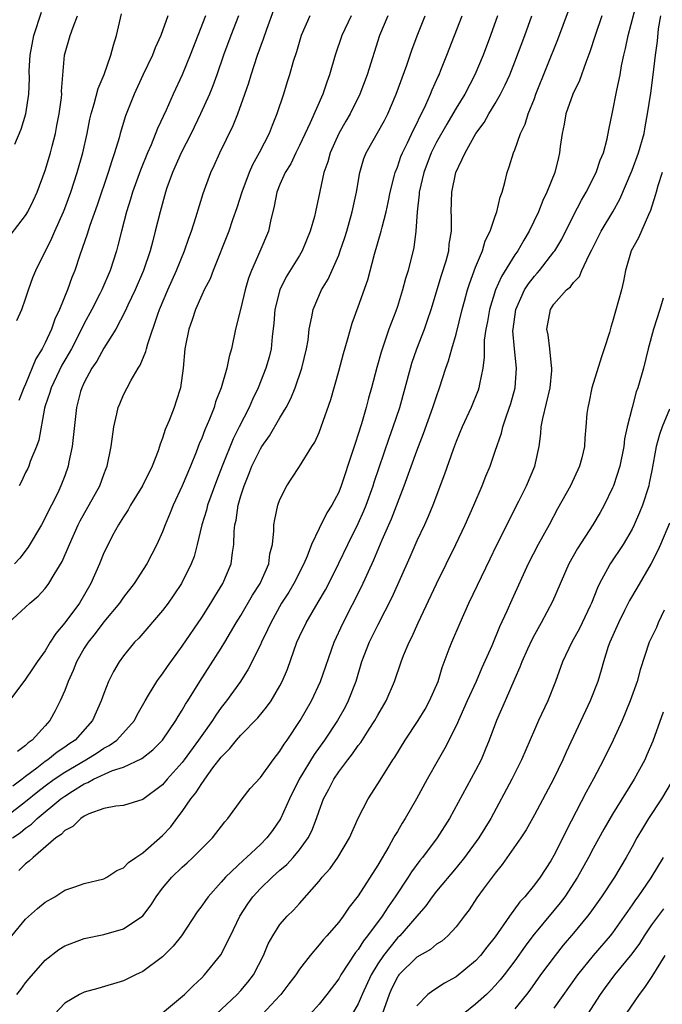
# Model space of a CAD drawing. Units: inches. Extents: x 2619000 to 2622000, y 1515000 to 1518000.
# Drawn here: x 2620002 to 2620068, y 1516404 to 1516505 of the extents above; entities that cross this region are included whole.
import ezdxf

# ---------------------------------------------------------------- set-up
doc = ezdxf.new("R2010")
doc.units = ezdxf.units.IN
doc.header["$MEASUREMENT"] = 0
doc.layers.add('LD26191515_2ft', color=71, linetype='Continuous')

msp = doc.modelspace()

# ---------------------------------------------------------------- linework, layer by layer
at = {"layer": 'LD26191515_2ft'}
for points, elevation in [([(2620017, 1516403.14), (2620019.23, 1516405), (2620020.12, 1516405.88), (2620021, 1516406.72), (2620021.28, 1516407), (2620022.95, 1516409.05), (2620023.93, 1516411), (2620024.9, 1516413), (2620025.73, 1516414.27), (2620026.23, 1516415), (2620027, 1516415.84), (2620028.2, 1516417), (2620029, 1516417.7), (2620029.71, 1516418.29), (2620030.36, 1516419), (2620031, 1516419.78), (2620031.88, 1516421), (2620032.26, 1516421.74), (2620032.74, 1516423), (2620033, 1516423.76), (2620033.46, 1516425), (2620034, 1516426), (2620034.49, 1516427), (2620035, 1516427.75), (2620035.93, 1516429), (2620036.41, 1516429.59), (2620037, 1516430.45), (2620037.25, 1516430.75), (2620038.12, 1516432.12), (2620038.71, 1516433), (2620039, 1516433.55), (2620039.85, 1516435), (2620040.7, 1516437), (2620041.4, 1516439), (2620041.64, 1516439.63), (2620042.2, 1516441), (2620042.47, 1516441.53), (2620043.12, 1516443), (2620045, 1516446.97), (2620046.96, 1516451), (2620047.92, 1516453), (2620048.82, 1516455), (2620049.67, 1516457), (2620050.03, 1516457.97), (2620050.47, 1516459), (2620051, 1516460.51), (2620051.64, 1516462.36), (2620051.79, 1516463), (2620052.15, 1516464.15), (2620052.59, 1516465.41), (2620053.03, 1516467), (2620053.19, 1516469), (2620052.96, 1516471), (2620052.81, 1516472.81), (2620052.82, 1516473), (2620053.1, 1516475), (2620054, 1516477), (2620054.39, 1516477.61), (2620055, 1516478.4), (2620055.29, 1516478.71), (2620055.53, 1516479), (2620057, 1516480.89), (2620057.08, 1516481), (2620057.8, 1516482.2), (2620059, 1516484.61), (2620059.82, 1516486.18), (2620060.31, 1516487), (2620061.33, 1516489), (2620061.73, 1516490.27), (2620062.06, 1516491), (2620062.45, 1516492.45), (2620062.62, 1516493.38), (2620063, 1516495.16), (2620063.43, 1516497.43), (2620063.76, 1516499), (2620063.92, 1516499.92), (2620064.14, 1516501), (2620064.31, 1516501.69), (2620064.58, 1516503), (2620065.52, 1516506.48)], 8656), ([(2620001.27, 1516443), (2620003, 1516444.58), (2620003.42, 1516445), (2620004.28, 1516445.72), (2620005, 1516446.5), (2620005.38, 1516447), (2620005.93, 1516447.93), (2620006.75, 1516449.25), (2620007.5, 1516451), (2620008.39, 1516453), (2620008.59, 1516453.41), (2620010.59, 1516457), (2620011, 1516458.14), (2620011.24, 1516458.76), (2620011.35, 1516459), (2620011.74, 1516461), (2620012.01, 1516463), (2620012.34, 1516464.34), (2620012.48, 1516465), (2620012.62, 1516465.38), (2620013, 1516466.27), (2620013.37, 1516467), (2620013.78, 1516467.78), (2620014.5, 1516469), (2620014.7, 1516469.3), (2620015.3, 1516470.7), (2620015.36, 1516471), (2620015.49, 1516471.49), (2620016.51, 1516474.51), (2620016.69, 1516475), (2620017.53, 1516477), (2620018.42, 1516479), (2620019.24, 1516481), (2620019.69, 1516482.31), (2620019.95, 1516483), (2620020.41, 1516484.41), (2620021.14, 1516486.86), (2620021.93, 1516489), (2620022.28, 1516489.72), (2620022.86, 1516491), (2620024.21, 1516493.79), (2620024.68, 1516495), (2620025.42, 1516497), (2620025.82, 1516498.18), (2620026.05, 1516499), (2620026.69, 1516501), (2620027.32, 1516502.68), (2620027.66, 1516503.66), (2620028.37, 1516505.63)], 8636), ([(2620001.91, 1516491.91), (2620002.56, 1516493.44), (2620003.02, 1516495), (2620003.32, 1516497), (2620003.39, 1516498.61), (2620003.38, 1516499.38), (2620003.46, 1516501), (2620003.84, 1516503), (2620004.62, 1516505.38)], 8624), ([(2620002.11, 1516405), (2620002.5, 1516405.5), (2620003, 1516406.2), (2620003.36, 1516406.64), (2620005, 1516408.5), (2620006.41, 1516409.59), (2620007, 1516409.96), (2620008.54, 1516410.54), (2620009, 1516410.73), (2620011, 1516411.14), (2620013, 1516411.7), (2620014.97, 1516413.03), (2620015.83, 1516414.17), (2620016.33, 1516415), (2620017, 1516415.87), (2620017.94, 1516417), (2620019, 1516418), (2620019.53, 1516418.47), (2620020.1, 1516419), (2620022.09, 1516421), (2620023.35, 1516422.65), (2620023.67, 1516423), (2620025.12, 1516425), (2620025.96, 1516426.04), (2620027, 1516427.18), (2620028.3, 1516429), (2620029, 1516429.86), (2620029.43, 1516430.57), (2620029.74, 1516431), (2620031.08, 1516433), (2620032.23, 1516435), (2620033.16, 1516437), (2620034.54, 1516441), (2620035.45, 1516443), (2620037.33, 1516446.67), (2620038.58, 1516449.42), (2620039.45, 1516451.45), (2620040.4, 1516453.6), (2620041.7, 1516457), (2620043, 1516460.56), (2620043.68, 1516462.32), (2620044.64, 1516465), (2620045, 1516466.12), (2620045.32, 1516467), (2620045.95, 1516469), (2620046.23, 1516469.77), (2620046.55, 1516471), (2620047, 1516472.47), (2620047.63, 1516475), (2620047.87, 1516475.87), (2620048.17, 1516477), (2620048.36, 1516477.64), (2620049, 1516479.34), (2620049.69, 1516481), (2620049.99, 1516482.01), (2620050.49, 1516483), (2620051, 1516484.54), (2620051.17, 1516485), (2620051.51, 1516486.49), (2620051.7, 1516487), (2620051.98, 1516487.98), (2620052.22, 1516489), (2620052.42, 1516489.58), (2620052.87, 1516491), (2620053, 1516491.32), (2620053.6, 1516493), (2620054.05, 1516493.95), (2620054.38, 1516495), (2620055, 1516496.58), (2620055.15, 1516497), (2620057.41, 1516502.59), (2620058.48, 1516505.52)], 8652), ([(2620002.12, 1516473.88), (2620002.62, 1516475), (2620003, 1516476.08), (2620003.3, 1516477), (2620003.74, 1516478.26), (2620004.05, 1516479), (2620005.7, 1516482.3), (2620005.99, 1516483), (2620006.88, 1516485), (2620007, 1516485.32), (2620007.61, 1516487), (2620008.27, 1516489), (2620008.85, 1516491), (2620009.29, 1516493), (2620009.56, 1516494.44), (2620009.7, 1516495), (2620010.02, 1516496.02), (2620010.42, 1516497.58), (2620011.03, 1516499.03), (2620011.72, 1516501), (2620011.98, 1516502.02), (2620012.3, 1516503), (2620012.79, 1516505.21)], 8628), ([(2620001, 1516423.19), (2620003, 1516424.72), (2620004.26, 1516425.74), (2620005, 1516426.31), (2620005.93, 1516427), (2620007, 1516427.74), (2620009.16, 1516429), (2620010.31, 1516429.69), (2620011, 1516430.16), (2620011.56, 1516430.44), (2620012.33, 1516431), (2620014.12, 1516433), (2620014.41, 1516433.59), (2620015.21, 1516435), (2620015.58, 1516435.58), (2620016.43, 1516437), (2620016.66, 1516437.34), (2620017, 1516437.78), (2620017.49, 1516438.51), (2620019, 1516440.59), (2620021, 1516443.52), (2620021.95, 1516445), (2620022.34, 1516445.66), (2620023.17, 1516447), (2620024.02, 1516449), (2620024.16, 1516450.16), (2620024.3, 1516451), (2620024.32, 1516452.32), (2620024.39, 1516453), (2620024.52, 1516453.48), (2620024.73, 1516455), (2620025, 1516455.95), (2620025.33, 1516457), (2620025.83, 1516458.17), (2620026.13, 1516459), (2620027, 1516460.77), (2620027.15, 1516461), (2620027.92, 1516462.08), (2620029, 1516463.94), (2620029.63, 1516465), (2620030.1, 1516465.9), (2620030.54, 1516467), (2620031.25, 1516469), (2620031.72, 1516471), (2620031.87, 1516471.87), (2620031.99, 1516473), (2620032.27, 1516474.27), (2620032.38, 1516475), (2620033.24, 1516477), (2620033.91, 1516478.09), (2620035, 1516480.56), (2620035.17, 1516481), (2620035.63, 1516482.37), (2620035.82, 1516483), (2620036.39, 1516485), (2620036.81, 1516487), (2620037.15, 1516489), (2620037.58, 1516490.42), (2620037.8, 1516491), (2620039.67, 1516494.33), (2620040.02, 1516495), (2620040.88, 1516497), (2620041.96, 1516499.96), (2620042.48, 1516501.52), (2620043.02, 1516502.98), (2620043.84, 1516505)], 8644), ([(2620032.06, 1516505), (2620031.18, 1516503), (2620030.68, 1516501.32), (2620030.36, 1516500.36), (2620029.98, 1516499), (2620029.73, 1516498.27), (2620029.35, 1516497), (2620028.69, 1516495), (2620028.19, 1516493.81), (2620027.88, 1516493), (2620026.89, 1516491), (2620026.2, 1516489.8), (2620025.86, 1516489), (2620025.09, 1516487), (2620024.59, 1516485.41), (2620024.16, 1516484.16), (2620023.78, 1516483), (2620022.17, 1516479), (2620021.85, 1516478.15), (2620021.25, 1516477), (2620021, 1516476.46), (2620020.36, 1516475), (2620020.04, 1516473.96), (2620019.68, 1516473), (2620019.34, 1516471.34), (2620019.29, 1516471), (2620019.11, 1516469), (2620018.82, 1516467), (2620018.38, 1516465.62), (2620018.17, 1516465), (2620017.66, 1516463.66), (2620017.26, 1516462.74), (2620017, 1516461.87), (2620016.75, 1516461.25), (2620016.69, 1516461), (2620016.55, 1516460.55), (2620015.94, 1516459), (2620014.95, 1516457), (2620013.71, 1516455), (2620013.47, 1516454.53), (2620013, 1516453.83), (2620012.49, 1516453), (2620011.9, 1516451.9), (2620011.29, 1516450.72), (2620011, 1516450.12), (2620010.55, 1516449), (2620009.68, 1516447), (2620008.51, 1516445), (2620007, 1516442.97), (2620006.09, 1516441.91), (2620005.52, 1516441), (2620005, 1516440.13), (2620004.19, 1516439), (2620003.72, 1516438.28), (2620003, 1516437.23), (2620001.19, 1516434.81)], 8638), ([(2620001.44, 1516482.56), (2620003, 1516484.61), (2620003.23, 1516485), (2620003.81, 1516486.19), (2620004.17, 1516487), (2620005, 1516489.21), (2620005.54, 1516491), (2620005.71, 1516491.71), (2620006.05, 1516493), (2620006.21, 1516493.79), (2620006.43, 1516495), (2620006.66, 1516496.66), (2620006.69, 1516497), (2620006.68, 1516497.32), (2620006.99, 1516501), (2620007.57, 1516503), (2620007.85, 1516503.85), (2620008.31, 1516505)], 8626), ([(2620001.61, 1516411), (2620003, 1516412.7), (2620004.22, 1516413.78), (2620005, 1516414.43), (2620005.98, 1516415), (2620007, 1516415.65), (2620008.02, 1516416.02), (2620009, 1516416.35), (2620011, 1516416.83), (2620011.32, 1516417), (2620012.34, 1516417.66), (2620013, 1516417.93), (2620013.52, 1516418.48), (2620014.27, 1516419), (2620015, 1516419.49), (2620017, 1516421.25), (2620017.85, 1516422.15), (2620018.46, 1516423), (2620019, 1516423.7), (2620019.9, 1516425), (2620020.4, 1516425.6), (2620021, 1516426.57), (2620021.2, 1516426.8), (2620021.31, 1516427), (2620022.15, 1516428.15), (2620023, 1516429.27), (2620023.87, 1516430.13), (2620024.55, 1516431), (2620025, 1516431.52), (2620026.74, 1516433.26), (2620027.64, 1516434.36), (2620028.09, 1516435), (2620029, 1516436.54), (2620029.24, 1516437), (2620029.76, 1516438.24), (2620030.74, 1516441), (2620031, 1516441.58), (2620031.67, 1516443), (2620032.92, 1516445.08), (2620033.65, 1516446.35), (2620033.99, 1516447), (2620035, 1516449.07), (2620035.92, 1516451), (2620037, 1516453.14), (2620037.58, 1516454.42), (2620037.81, 1516455), (2620038.54, 1516457), (2620038.64, 1516457.36), (2620040.15, 1516461.85), (2620040.58, 1516463), (2620041.25, 1516465), (2620041.81, 1516467), (2620042.33, 1516469), (2620042.49, 1516469.51), (2620042.99, 1516471), (2620043.77, 1516473), (2620044.09, 1516473.91), (2620044.45, 1516475), (2620045.5, 1516478.5), (2620045.97, 1516479.97), (2620046.25, 1516481), (2620046.31, 1516481.69), (2620046.52, 1516483), (2620046.53, 1516484.53), (2620046.51, 1516485), (2620046.58, 1516487), (2620046.99, 1516489), (2620047.92, 1516491), (2620049.03, 1516493), (2620049.88, 1516494.12), (2620050.36, 1516495), (2620051, 1516496.04), (2620051.54, 1516497), (2620052.03, 1516497.97), (2620052.48, 1516499), (2620053, 1516500.3), (2620054.04, 1516503), (2620054.75, 1516505)], 8650), ([(2620001.65, 1516421), (2620002.46, 1516421.54), (2620003, 1516422.01), (2620003.59, 1516422.41), (2620004.17, 1516423), (2620006.62, 1516425), (2620007, 1516425.28), (2620007.79, 1516425.79), (2620009, 1516426.53), (2620009.35, 1516426.65), (2620009.94, 1516427), (2620011.88, 1516427.88), (2620013, 1516428.24), (2620014.87, 1516429.13), (2620016.01, 1516429.99), (2620016.98, 1516431), (2620018.35, 1516433), (2620018.58, 1516433.42), (2620019, 1516434.05), (2620019.34, 1516434.66), (2620019.57, 1516435), (2620020.82, 1516437), (2620023, 1516440.4), (2620023.36, 1516441), (2620024.54, 1516443), (2620025, 1516443.75), (2620026.19, 1516445.81), (2620026.96, 1516447), (2620027.85, 1516449), (2620027.98, 1516450.02), (2620028.23, 1516451), (2620028.39, 1516452.39), (2620028.39, 1516453), (2620028.46, 1516453.54), (2620028.79, 1516455), (2620029, 1516455.58), (2620029.71, 1516457), (2620030.23, 1516457.77), (2620031, 1516458.96), (2620032.26, 1516461), (2620032.55, 1516461.45), (2620033, 1516462.44), (2620033.22, 1516463), (2620034.19, 1516465.81), (2620035, 1516468.7), (2620035.49, 1516470.51), (2620035.9, 1516471.9), (2620036.2, 1516473), (2620036.38, 1516473.62), (2620037, 1516475.27), (2620037.98, 1516478.02), (2620038.67, 1516480.67), (2620039.34, 1516483), (2620039.43, 1516483.43), (2620039.86, 1516485), (2620040.06, 1516485.94), (2620040.27, 1516487), (2620040.72, 1516488.72), (2620040.78, 1516489), (2620041, 1516489.54), (2620041.37, 1516490.63), (2620041.52, 1516491), (2620042.05, 1516492.05), (2620042.65, 1516493.35), (2620043, 1516494.02), (2620043.3, 1516494.7), (2620043.48, 1516495), (2620043.92, 1516495.92), (2620044.39, 1516497), (2620044.56, 1516497.44), (2620045.17, 1516498.83), (2620045.26, 1516499), (2620045.45, 1516499.45), (2620046.07, 1516501), (2620047.63, 1516505)], 8646), ([(2620040.02, 1516505), (2620039.16, 1516503), (2620037.92, 1516499), (2620037.17, 1516497), (2620036.18, 1516495), (2620035.74, 1516494.26), (2620035.03, 1516493), (2620034.13, 1516491), (2620033.89, 1516490.11), (2620033.5, 1516489), (2620033.07, 1516487.07), (2620032.63, 1516485), (2620032.52, 1516484.52), (2620032.1, 1516483), (2620031.28, 1516481), (2620031, 1516480.52), (2620029.65, 1516478.35), (2620028.98, 1516477.02), (2620028.49, 1516475), (2620028.38, 1516473.62), (2620028.21, 1516472.21), (2620028.1, 1516471), (2620027.88, 1516470.12), (2620027.57, 1516469), (2620026.77, 1516467), (2620026.19, 1516465.81), (2620025.85, 1516465), (2620024.84, 1516463), (2620024.21, 1516461.79), (2620023.1, 1516459), (2620022.52, 1516457.48), (2620021.61, 1516455), (2620021.49, 1516454.51), (2620021.01, 1516453), (2620020.54, 1516451), (2620020.23, 1516449.77), (2620019.94, 1516449), (2620018.95, 1516447), (2620018.16, 1516445.84), (2620017.58, 1516445), (2620017, 1516444.25), (2620014.57, 1516441.43), (2620014.14, 1516441), (2620013, 1516439.6), (2620012.57, 1516439), (2620011.99, 1516438.01), (2620011.49, 1516437), (2620011, 1516435.76), (2620010.73, 1516435), (2620009.85, 1516433), (2620008.06, 1516431), (2620007.42, 1516430.58), (2620007, 1516430.28), (2620006.22, 1516429.78), (2620005.29, 1516429), (2620005, 1516428.81), (2620004.14, 1516428.14), (2620003, 1516427.29), (2620002.66, 1516427), (2620001.71, 1516426.29)], 8642), ([(2620024.76, 1516505), (2620023.97, 1516503), (2620023.22, 1516501), (2620022.56, 1516499), (2620022.15, 1516497.85), (2620021.79, 1516497), (2620020.87, 1516495), (2620019.91, 1516493), (2620018.9, 1516491), (2620018.03, 1516489), (2620017.45, 1516487.45), (2620017.3, 1516487), (2620016.74, 1516485), (2620016.26, 1516483), (2620016.01, 1516482.01), (2620015.73, 1516481), (2620015.04, 1516479), (2620014.19, 1516477), (2620013.45, 1516475.45), (2620013.18, 1516474.82), (2620012.21, 1516473), (2620011, 1516471.05), (2620010.28, 1516469.72), (2620009.78, 1516469), (2620009, 1516467.54), (2620008.74, 1516467), (2620008.63, 1516466.63), (2620008.21, 1516465), (2620007.76, 1516461), (2620007.43, 1516459.43), (2620007.35, 1516459), (2620007, 1516458.01), (2620006.62, 1516457), (2620006.28, 1516456.28), (2620005.65, 1516455), (2620005.42, 1516454.58), (2620005, 1516453.7), (2620004.62, 1516453), (2620003.27, 1516450.73), (2620002.41, 1516449.59), (2620001.86, 1516449)], 8634), ([(2620036.29, 1516505), (2620035.34, 1516503), (2620034.65, 1516501), (2620034.07, 1516499), (2620033.78, 1516498.22), (2620033.37, 1516497), (2620032.08, 1516494.08), (2620031, 1516491.76), (2620030.62, 1516491), (2620030.1, 1516489.9), (2620029.54, 1516489), (2620029, 1516487.79), (2620028.67, 1516487), (2620028.42, 1516485.58), (2620028.03, 1516484.03), (2620027.82, 1516483), (2620026.94, 1516480.94), (2620026.08, 1516479), (2620025.79, 1516478.21), (2620025.43, 1516477), (2620025, 1516475.15), (2620024.47, 1516473), (2620024.04, 1516471), (2620023.8, 1516470.2), (2620023.57, 1516469), (2620022.99, 1516467), (2620022.42, 1516465.58), (2620022.26, 1516465), (2620021.79, 1516463.79), (2620021.31, 1516462.69), (2620021, 1516461.85), (2620020.74, 1516461.26), (2620020.42, 1516460.42), (2620019.85, 1516459), (2620019, 1516456.98), (2620018.07, 1516455), (2620017.77, 1516454.23), (2620017.26, 1516453), (2620017, 1516452.3), (2620016.42, 1516451), (2620015.38, 1516449), (2620014.09, 1516447), (2620013, 1516445.59), (2620012.6, 1516445), (2620011, 1516443.08), (2620010.11, 1516441.89), (2620009.39, 1516441), (2620009, 1516440.38), (2620008.22, 1516439), (2620007.88, 1516438.12), (2620007.36, 1516437), (2620007, 1516436.07), (2620006.53, 1516435), (2620006.02, 1516433.98), (2620005.48, 1516433), (2620005, 1516432.47), (2620003.67, 1516431), (2620003.27, 1516430.73), (2620003, 1516430.46), (2620002.18, 1516429.82)], 8640), ([(2620017.53, 1516505), (2620016.84, 1516503), (2620016.25, 1516501.75), (2620015.97, 1516501), (2620015, 1516498.96), (2620014.11, 1516497), (2620013.22, 1516494.78), (2620012.67, 1516493), (2620012.55, 1516492.55), (2620012.09, 1516491), (2620011.81, 1516490.19), (2620011.45, 1516489), (2620010.33, 1516485.67), (2620009.58, 1516483.58), (2620009.31, 1516482.69), (2620008.54, 1516480.54), (2620008.03, 1516479), (2620007.73, 1516478.27), (2620007.3, 1516477), (2620006.48, 1516475), (2620006, 1516474), (2620005.64, 1516473), (2620005, 1516471.61), (2620004.69, 1516471), (2620004.05, 1516469.95), (2620003, 1516467.39), (2620002.82, 1516467), (2620002.31, 1516465.69)], 8630), ([(2620051.25, 1516505), (2620050.52, 1516503), (2620049.76, 1516501), (2620048.93, 1516499), (2620047.89, 1516497), (2620047, 1516495.58), (2620046.68, 1516495), (2620046.05, 1516493.95), (2620045, 1516492.09), (2620044.46, 1516491), (2620043.7, 1516489), (2620043.23, 1516487), (2620043.22, 1516486.78), (2620043.01, 1516485), (2620042.89, 1516483), (2620042.67, 1516481.33), (2620042.09, 1516479), (2620041.83, 1516478.17), (2620041.54, 1516477), (2620041, 1516475.3), (2620040.84, 1516474.84), (2620040.14, 1516473), (2620039.34, 1516470.66), (2620038.91, 1516469.09), (2620038.37, 1516467), (2620038.06, 1516465.94), (2620037.82, 1516465), (2620037.33, 1516463.33), (2620037, 1516462.27), (2620036.68, 1516461.32), (2620036.39, 1516460.39), (2620035.26, 1516457), (2620035, 1516456.34), (2620034.3, 1516455), (2620033.79, 1516454.21), (2620033, 1516452.62), (2620032.24, 1516451), (2620031.79, 1516449.79), (2620031.45, 1516449), (2620030.43, 1516447), (2620029.89, 1516446.11), (2620029.17, 1516445), (2620028.05, 1516443), (2620027.73, 1516442.27), (2620027.11, 1516441), (2620027, 1516440.74), (2620025.76, 1516438.24), (2620024.96, 1516437), (2620023.55, 1516435), (2620023, 1516434.32), (2620022.44, 1516433.56), (2620022.09, 1516433), (2620021, 1516431.48), (2620020.68, 1516431), (2620019.22, 1516429), (2620019, 1516428.71), (2620017.48, 1516427), (2620017, 1516426.44), (2620015, 1516424.93), (2620013, 1516424.32), (2620012.24, 1516424.24), (2620011, 1516424.01), (2620009.46, 1516423.46), (2620009, 1516423.24), (2620008.64, 1516423), (2620007.82, 1516422.18), (2620007, 1516421.76), (2620006.64, 1516421.36), (2620006.08, 1516421), (2620003.76, 1516419), (2620003.38, 1516418.62), (2620003, 1516418.34), (2620002.32, 1516417.68)], 8648), ([(2620021.4, 1516505), (2620019.83, 1516501), (2620019.01, 1516499), (2620018.08, 1516497), (2620017.36, 1516495.36), (2620016.5, 1516493.5), (2620015.84, 1516491.84), (2620015.47, 1516491), (2620014.75, 1516489.25), (2620013.94, 1516487), (2620013.73, 1516486.27), (2620013.31, 1516485), (2620012.79, 1516483), (2620012.44, 1516481.56), (2620012.28, 1516481), (2620011.66, 1516479), (2620010.8, 1516477), (2620010.59, 1516476.59), (2620009.77, 1516475), (2620009, 1516473.58), (2620008.72, 1516473), (2620007.68, 1516471), (2620007.44, 1516470.56), (2620007, 1516469.83), (2620006.7, 1516469.3), (2620005.6, 1516467), (2620005.48, 1516466.52), (2620005, 1516465.17), (2620004.93, 1516464.93), (2620004.36, 1516461.64), (2620004.13, 1516461), (2620003.48, 1516459.48), (2620003.32, 1516459), (2620003.23, 1516458.77), (2620003, 1516458.33), (2620002.58, 1516457.42), (2620002.33, 1516457)], 8632), ([(2620061.91, 1516505), (2620061.2, 1516503), (2620060.67, 1516501.33), (2620060.25, 1516500.25), (2620059.6, 1516498.4), (2620058.93, 1516497), (2620058.23, 1516495), (2620058.06, 1516493.94), (2620057.84, 1516493), (2620057.65, 1516491.65), (2620057.58, 1516491), (2620057.46, 1516490.54), (2620057.09, 1516489), (2620056.28, 1516487), (2620055.85, 1516486.15), (2620055.43, 1516485), (2620054.48, 1516483), (2620053.91, 1516482.09), (2620053.3, 1516481), (2620053, 1516480.58), (2620051.63, 1516478.37), (2620051.04, 1516477), (2620050.41, 1516475), (2620050.21, 1516473.79), (2620050.04, 1516473), (2620049.88, 1516471.88), (2620049.86, 1516471), (2620049.87, 1516470.13), (2620049.73, 1516469), (2620049.39, 1516467.39), (2620049.33, 1516467), (2620049.25, 1516466.75), (2620048.53, 1516465), (2620047.61, 1516463), (2620047, 1516461.51), (2620046.69, 1516460.69), (2620045.83, 1516458.17), (2620044.61, 1516455), (2620044.14, 1516453.86), (2620043.76, 1516453), (2620043, 1516451.36), (2620042.29, 1516449.71), (2620040.43, 1516445.57), (2620039, 1516442.79), (2620038.11, 1516441), (2620037.35, 1516439), (2620036.75, 1516437), (2620035.98, 1516435), (2620035.65, 1516434.35), (2620034.89, 1516433), (2620033.56, 1516431), (2620032.48, 1516429.52), (2620030.96, 1516427), (2620029.97, 1516425), (2620029.05, 1516422.95), (2620028.23, 1516421.77), (2620027.65, 1516421), (2620027, 1516420.34), (2620025.57, 1516419), (2620025.26, 1516418.74), (2620023.45, 1516417), (2620023, 1516416.48), (2620021.66, 1516415), (2620021.38, 1516414.62), (2620021, 1516414.05), (2620020.55, 1516413.45), (2620018.92, 1516411), (2620018.07, 1516409.93), (2620017, 1516408.85), (2620015, 1516407.35), (2620014.22, 1516407), (2620013, 1516406.41), (2620010.38, 1516405.62), (2620009, 1516405.24), (2620008.51, 1516405), (2620007, 1516404.1), (2620005.94, 1516403)], 8654), ([(2620022.49, 1516403), (2620024.64, 1516405), (2620025, 1516405.4), (2620025.73, 1516406.27), (2620026.28, 1516407), (2620027.32, 1516409), (2620027.81, 1516410.19), (2620028.26, 1516411), (2620029, 1516412.14), (2620029.74, 1516413), (2620030.37, 1516413.63), (2620031, 1516414.3), (2620033, 1516416.57), (2620033.33, 1516417), (2620034.12, 1516417.88), (2620034.9, 1516419), (2620036.11, 1516421), (2620037, 1516423.01), (2620038.02, 1516425), (2620039, 1516426.54), (2620039.74, 1516427.74), (2620040.55, 1516429), (2620040.74, 1516429.26), (2620041.8, 1516431), (2620043.13, 1516433), (2620043.83, 1516434.17), (2620044.3, 1516435), (2620045.16, 1516437), (2620045.58, 1516438.42), (2620046.31, 1516440.31), (2620046.56, 1516441), (2620047.41, 1516443), (2620048.32, 1516445), (2620050.48, 1516449.52), (2620051.13, 1516450.87), (2620053.43, 1516455.43), (2620054.2, 1516457), (2620055.05, 1516459), (2620055.49, 1516461), (2620055.67, 1516462.33), (2620055.71, 1516463), (2620055.85, 1516463.85), (2620056.6, 1516467), (2620056.78, 1516468.78), (2620056.8, 1516469), (2620056.76, 1516469.24), (2620056.57, 1516471), (2620056.4, 1516472.4), (2620056.28, 1516473), (2620056.64, 1516475), (2620057, 1516475.55), (2620058.3, 1516477), (2620058.69, 1516477.31), (2620059, 1516477.76), (2620059.62, 1516478.38), (2620059.86, 1516479), (2620060.6, 1516480.6), (2620060.89, 1516481.11), (2620061.82, 1516483), (2620063.01, 1516485), (2620063.73, 1516486.27), (2620065, 1516489.24), (2620065.66, 1516491), (2620066.21, 1516493), (2620066.32, 1516493.68), (2620066.57, 1516495), (2620066.89, 1516497.11), (2620067.14, 1516499), (2620067.38, 1516501), (2620067.58, 1516502.42), (2620067.7, 1516503.7), (2620067.92, 1516505)], 8658), ([(2620068.08, 1516489), (2620067.63, 1516487.63), (2620067.44, 1516487), (2620067.36, 1516486.64), (2620066.88, 1516485.12), (2620066.67, 1516484.67), (2620065.66, 1516482.34), (2620064.9, 1516481), (2620064.3, 1516479), (2620064.1, 1516477.9), (2620063.9, 1516477), (2620063, 1516473.74), (2620062.81, 1516473.19), (2620062.67, 1516472.67), (2620062.15, 1516471), (2620061.85, 1516470.15), (2620060.86, 1516467), (2620060.56, 1516465.44), (2620060.45, 1516465), (2620060.37, 1516464.37), (2620060.26, 1516463), (2620060.15, 1516461.85), (2620060.11, 1516461), (2620059.84, 1516459.85), (2620059.62, 1516459), (2620058.71, 1516457), (2620057.38, 1516454.62), (2620056.51, 1516453), (2620055.4, 1516451), (2620054.37, 1516449), (2620052.69, 1516445.32), (2620052.19, 1516444.19), (2620051.44, 1516442.56), (2620050.64, 1516440.64), (2620049.64, 1516438.37), (2620049.05, 1516437), (2620048.15, 1516435), (2620047, 1516432.45), (2620045.84, 1516430.16), (2620045.17, 1516429), (2620044.03, 1516427), (2620042.96, 1516425), (2620041.81, 1516423), (2620041.49, 1516422.51), (2620041, 1516421.66), (2620040.75, 1516421.25), (2620040.62, 1516421), (2620040.14, 1516420.14), (2620039, 1516418.22), (2620037, 1516415.09), (2620036.08, 1516413.92), (2620035.46, 1516413), (2620035, 1516412.39), (2620033.79, 1516411), (2620033.41, 1516410.59), (2620033, 1516410.07), (2620032.07, 1516409), (2620031, 1516407.6), (2620030.61, 1516407), (2620029.92, 1516406.08), (2620029.1, 1516405), (2620029, 1516404.9), (2620027.22, 1516403)], 8660), ([(2620068.15, 1516476.15), (2620067.83, 1516475), (2620067.19, 1516473), (2620066.63, 1516471), (2620066.14, 1516469), (2620065.57, 1516467), (2620065.41, 1516466.59), (2620064.99, 1516465), (2620064.5, 1516463), (2620064.23, 1516461.77), (2620064.13, 1516461), (2620063.72, 1516459), (2620063.09, 1516457), (2620063, 1516456.79), (2620062.14, 1516455), (2620061.73, 1516454.27), (2620060.98, 1516453), (2620059.41, 1516450.59), (2620058.52, 1516449), (2620056.84, 1516445.16), (2620055.69, 1516443), (2620055, 1516441.77), (2620054.74, 1516441.26), (2620054.29, 1516440.29), (2620053.72, 1516439), (2620053.53, 1516438.47), (2620053, 1516437.29), (2620052.02, 1516435), (2620051.14, 1516433), (2620050.39, 1516431), (2620049.99, 1516430.01), (2620049.56, 1516429), (2620049, 1516427.9), (2620046.34, 1516423), (2620045.07, 1516421), (2620043.57, 1516419), (2620043.31, 1516418.69), (2620042.45, 1516417.55), (2620042.11, 1516417), (2620040.79, 1516415), (2620040.05, 1516413.95), (2620039.45, 1516413), (2620037.96, 1516411), (2620037.53, 1516410.47), (2620037, 1516409.6), (2620036.72, 1516409.28), (2620035.23, 1516407), (2620035, 1516406.6), (2620033.8, 1516405), (2620033, 1516404.02), (2620032.07, 1516403)], 8662), ([(2620068.83, 1516464.83), (2620068.06, 1516463), (2620067.78, 1516462.22), (2620067.44, 1516461), (2620067, 1516458.56), (2620066.75, 1516457.25), (2620066.69, 1516457), (2620066.05, 1516455), (2620065.75, 1516454.25), (2620065.21, 1516453), (2620065, 1516452.57), (2620064.09, 1516451), (2620062.76, 1516449), (2620062.49, 1516448.49), (2620061.66, 1516447), (2620061.44, 1516446.56), (2620060.85, 1516445), (2620060.71, 1516444.71), (2620059.9, 1516443), (2620059.6, 1516442.4), (2620058.83, 1516441), (2620057.88, 1516439), (2620057.16, 1516437), (2620056.37, 1516435), (2620055.43, 1516433), (2620055, 1516432.05), (2620053.69, 1516429), (2620052.69, 1516427), (2620050.55, 1516423), (2620049.34, 1516421), (2620047.86, 1516419), (2620047, 1516417.95), (2620045, 1516415.56), (2620044.56, 1516415), (2620043.92, 1516414.08), (2620043, 1516413), (2620041.24, 1516411), (2620041, 1516410.78), (2620039.57, 1516409), (2620039, 1516408.13), (2620038.32, 1516407), (2620037.41, 1516405), (2620037, 1516404.06), (2620036.38, 1516403)], 8664), ([(2620068.83, 1516453.17), (2620067.89, 1516451), (2620067.61, 1516450.39), (2620066.94, 1516449.06), (2620065.49, 1516446.51), (2620064.74, 1516445.26), (2620064.23, 1516444.23), (2620063.59, 1516443), (2620062.71, 1516441), (2620062.55, 1516440.55), (2620062.07, 1516439), (2620061.84, 1516438.16), (2620061.48, 1516437), (2620060.7, 1516435), (2620058.24, 1516429.76), (2620057.91, 1516429), (2620056.96, 1516427), (2620055, 1516423.35), (2620054.16, 1516421.84), (2620053.61, 1516421), (2620051.72, 1516418.28), (2620051, 1516417.41), (2620049.78, 1516415.78), (2620049.13, 1516414.87), (2620048.33, 1516413.67), (2620047.82, 1516413), (2620047, 1516411.92), (2620046.16, 1516411), (2620045.54, 1516410.46), (2620045, 1516410.13), (2620044.39, 1516409.61), (2620043, 1516408.82), (2620041.16, 1516407), (2620041.09, 1516406.91), (2620041, 1516406.78), (2620040.41, 1516405.59), (2620040.15, 1516405), (2620039.45, 1516403)], 8666), ([(2620068.27, 1516444.27), (2620067.67, 1516443), (2620067.48, 1516442.52), (2620067, 1516441.56), (2620066.75, 1516441), (2620065.83, 1516438.17), (2620065.52, 1516437), (2620064.8, 1516435), (2620063.97, 1516433), (2620063.07, 1516431), (2620062.08, 1516429), (2620061.04, 1516427.04), (2620060.31, 1516425.69), (2620058.26, 1516421.74), (2620057.91, 1516421), (2620057, 1516419.2), (2620056.67, 1516418.67), (2620055.58, 1516417), (2620055, 1516416.22), (2620054.03, 1516415), (2620053.53, 1516414.47), (2620052.46, 1516413), (2620051, 1516410.91), (2620050.15, 1516409.85), (2620049.5, 1516409), (2620049, 1516408.44), (2620047, 1516406.8), (2620045.83, 1516406.17), (2620044.61, 1516405.39), (2620044.1, 1516405), (2620043, 1516403.85)], 8668), ([(2620068.16, 1516433.84), (2620067.11, 1516430.89), (2620066.51, 1516429.48), (2620066.28, 1516429), (2620065.2, 1516427), (2620063, 1516423.44), (2620062.1, 1516421.9), (2620061, 1516419.93), (2620060.52, 1516419), (2620059.42, 1516417), (2620058.11, 1516415), (2620057.64, 1516414.36), (2620057, 1516413.57), (2620054.86, 1516411), (2620054.06, 1516409.94), (2620053, 1516408.44), (2620051.91, 1516407), (2620051.51, 1516406.49), (2620051, 1516405.91), (2620050.56, 1516405.44), (2620050.1, 1516405), (2620049, 1516404.03), (2620047.73, 1516403)], 8670), ([(2620069, 1516426.68), (2620068.01, 1516425), (2620066.68, 1516423), (2620066.04, 1516421.96), (2620065.48, 1516421), (2620065, 1516420.09), (2620064.39, 1516419), (2620063.18, 1516417), (2620061.85, 1516415), (2620060.67, 1516413.33), (2620060.42, 1516413), (2620059, 1516411.26), (2620057.96, 1516410.04), (2620057.12, 1516409), (2620055.64, 1516407), (2620054.55, 1516405.45), (2620054.2, 1516405), (2620053, 1516403.54)], 8672), ([(2620068.16, 1516419), (2620066.92, 1516416.92), (2620065.58, 1516415), (2620065.34, 1516414.66), (2620065, 1516414.16), (2620064.51, 1516413.49), (2620064.19, 1516413), (2620063, 1516411.32), (2620062.75, 1516411), (2620061, 1516408.98), (2620059.41, 1516407), (2620057, 1516403.6)], 8674), ([(2620060.46, 1516403), (2620061.77, 1516405), (2620062.28, 1516405.72), (2620063.24, 1516407), (2620065, 1516409.15), (2620065.77, 1516410.23), (2620066.26, 1516411), (2620067, 1516412.11), (2620068.25, 1516413.75)], 8676), ([(2620068.33, 1516409), (2620067, 1516406.85), (2620066.27, 1516405.73), (2620065.71, 1516405), (2620062.98, 1516401)], 8678)]:
    msp.add_lwpolyline(points, dxfattribs=dict(at, elevation=elevation))

doc.saveas('drawing.dxf')
